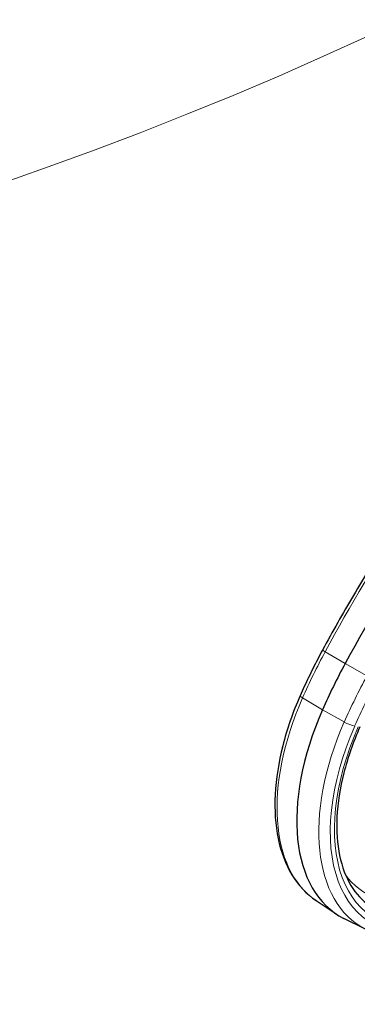
# Model space of a CAD drawing. Units: millimetres. Extents: x -1 to 19773, y -949 to 13355.
# Drawn here: x 5615 to 5656, y 2383 to 2501 of the extents above; entities that cross this region are included whole.
import ezdxf

# ---------------------------------------------------------------- set-up
doc = ezdxf.new("R2010")
doc.units = ezdxf.units.MM
doc.layers.add('Sichtbar (ISO)', color=7, linetype='Continuous', lineweight=25)
doc.layers.add('Tangential', color=7, linetype='Continuous', lineweight=9)

msp = doc.modelspace()

# ---------------------------------------------------------------- linework, layer by layer
at = {"layer": 'Sichtbar (ISO)'}
for p, q in [((5650.88, 2395.18), (5653.29, 2393.57)), ((5656.82, 2391.75), (5654.22, 2393.03))]:
    msp.add_line(p, q, dxfattribs=at)
for centre, major_axis, start_param, end_param in [((5717.97, 2393.26), (-60.73, -105.46), 4.444359, 4.756585), ((5677.89, 2412.43), (-22.46, -39), 4.756585, 4.895201), ((5666.22, 2414.95), (-12.48, -21.66), 4.895201, 6.320323)]:
    msp.add_ellipse(centre, major_axis=major_axis, ratio=0.578093, start_param=start_param, end_param=end_param, dxfattribs=at)
for points, knots in [([(5798.18, 2470.65), (5798.18, 2453.61), (5795.16, 2436.59), (5783.57, 2403.94), (5775.04, 2388.33), (5753.41, 2359.12), (5740.31, 2345.51), (5710.31, 2320.51), (5693.4, 2309.12), (5656.46, 2288.72), (5636.43, 2279.72), (5615.19, 2272)], [3.926991, 3.926991, 3.926991, 3.926991, 4.128577, 4.128577, 4.330162, 4.330162, 4.531748, 4.531748, 4.733334, 4.733334, 4.93492, 4.93492, 4.93492, 4.93492]), ([(5672.4, 2456.46), (5670.85, 2454.55), (5669.33, 2452.6), (5666.36, 2448.62), (5664.9, 2446.6), (5662.06, 2442.49), (5660.67, 2440.4), (5657.96, 2436.17), (5656.64, 2434.02), (5654.08, 2429.68), (5652.84, 2427.49), (5651.64, 2425.28)], [5.2320401, 5.2320401, 5.2320401, 5.2320401, 5.2944154, 5.2944154, 5.3567908, 5.3567908, 5.4191662, 5.4191662, 5.4815416, 5.4815416, 5.543917, 5.543917, 5.543917, 5.543917]), ([(5651.64, 2425.28), (5651.45, 2424.92), (5651.26, 2424.56), (5650.88, 2423.83), (5650.69, 2423.47), (5650.32, 2422.74), (5650.14, 2422.37), (5649.79, 2421.63), (5649.62, 2421.27), (5649.27, 2420.53), (5649.11, 2420.16), (5648.94, 2419.78)], [5.543917, 5.543917, 5.543917, 5.543917, 5.5716402, 5.5716402, 5.5993635, 5.5993635, 5.6270867, 5.6270867, 5.65481, 5.65481, 5.6825332, 5.6825332, 5.6825332, 5.6825332]), ([(5648.94, 2419.78), (5648.06, 2417.8), (5647.36, 2415.77), (5646.35, 2411.77), (5646.04, 2409.8), (5645.85, 2406.05), (5645.96, 2404.26), (5646.64, 2401.01), (5647.19, 2399.53), (5648.73, 2397), (5649.71, 2395.95), (5650.88, 2395.18)], [5.682533, 5.682533, 5.682533, 5.682533, 5.952702, 5.952702, 6.222872, 6.222872, 6.493041, 6.493041, 6.76321, 6.76321, 7.033379, 7.033379, 7.033379, 7.033379]), ([(5656.14, 2416.04), (5655.33, 2414.2), (5654.68, 2412.34), (5653.75, 2408.68), (5653.47, 2406.9), (5653.3, 2403.55), (5653.41, 2401.98), (5653.99, 2399.2), (5654.45, 2397.98), (5655.67, 2395.97), (5656.43, 2395.18), (5657.3, 2394.6)], [5.682533, 5.682533, 5.682533, 5.682533, 5.952702, 5.952702, 6.222872, 6.222872, 6.493041, 6.493041, 6.76321, 6.76321, 7.033379, 7.033379, 7.033379, 7.033379])]:
    msp.add_open_spline(points, degree=3, knots=knots, dxfattribs=at)
at = {"layer": 'Tangential'}
for p, q in [((5651.96, 2425.08), (5654.38, 2423.68)), ((5654.38, 2423.68), (5656.99, 2422.18)), ((5649.24, 2419.53), (5651.64, 2418.11)), ((5651.64, 2418.11), (5654.26, 2416.64))]:
    msp.add_line(p, q, dxfattribs=at)
for centre, major_axis, ratio, start_param, end_param in [((5418.18, 2693.08), (367.4, 0), 0.575862, 3.99496, 6.317394), ((5418.18, 2669.26), (380, 0), 0.575862, 3.99496, 6.283185), ((5418.18, 2470.65), (380, 0), 0.575862, 3.99496, 6.283185), ((5715.45, 2394.71), (60.64, 105.3), 0.578093, 1.302766, 1.614992), ((5675.38, 2413.88), (22.36, 38.83), 0.578093, 1.614992, 1.753609), ((5652.52, 2424.8), (-0.879, 0.477), 0.036051, 0, 0.901586), ((5680.4, 2410.98), (-22.36, -38.83), 0.578093, 4.756585, 4.895201), ((5681.07, 2410.6), (-21.87, -37.97), 0.578093, 4.756585, 4.895201), ((5663.71, 2416.4), (-12.38, -21.5), 0.578093, 4.895201, 6.246047), ((5649.86, 2419.38), (-0.915, 0.404), 0.14834, 0, 0.894098), ((5668.74, 2413.51), (-12.38, -21.5), 0.578093, 4.895201, 6.320323), ((5654.81, 2416.53), (-0.915, 0.404), 0.14834, 0.998818, 2.517254), ((5669.41, 2413.12), (-11.88, -20.64), 0.578093, 4.895201, 6.774675), ((5669.41, 2413.12), (-11.53, -20.02), 0.578093, 4.895201, 6.774675), ((5418.18, 2401.55), (369.2, 0), 0.575862, 3.99496, 6.339444), ((5667.29, 2414.34), (-10.51, -18.24), 0.578093, 6.017377, 6.774675)]:
    msp.add_ellipse(centre, major_axis=major_axis, ratio=ratio, start_param=start_param, end_param=end_param, dxfattribs=at)

doc.saveas('drawing.dxf')
